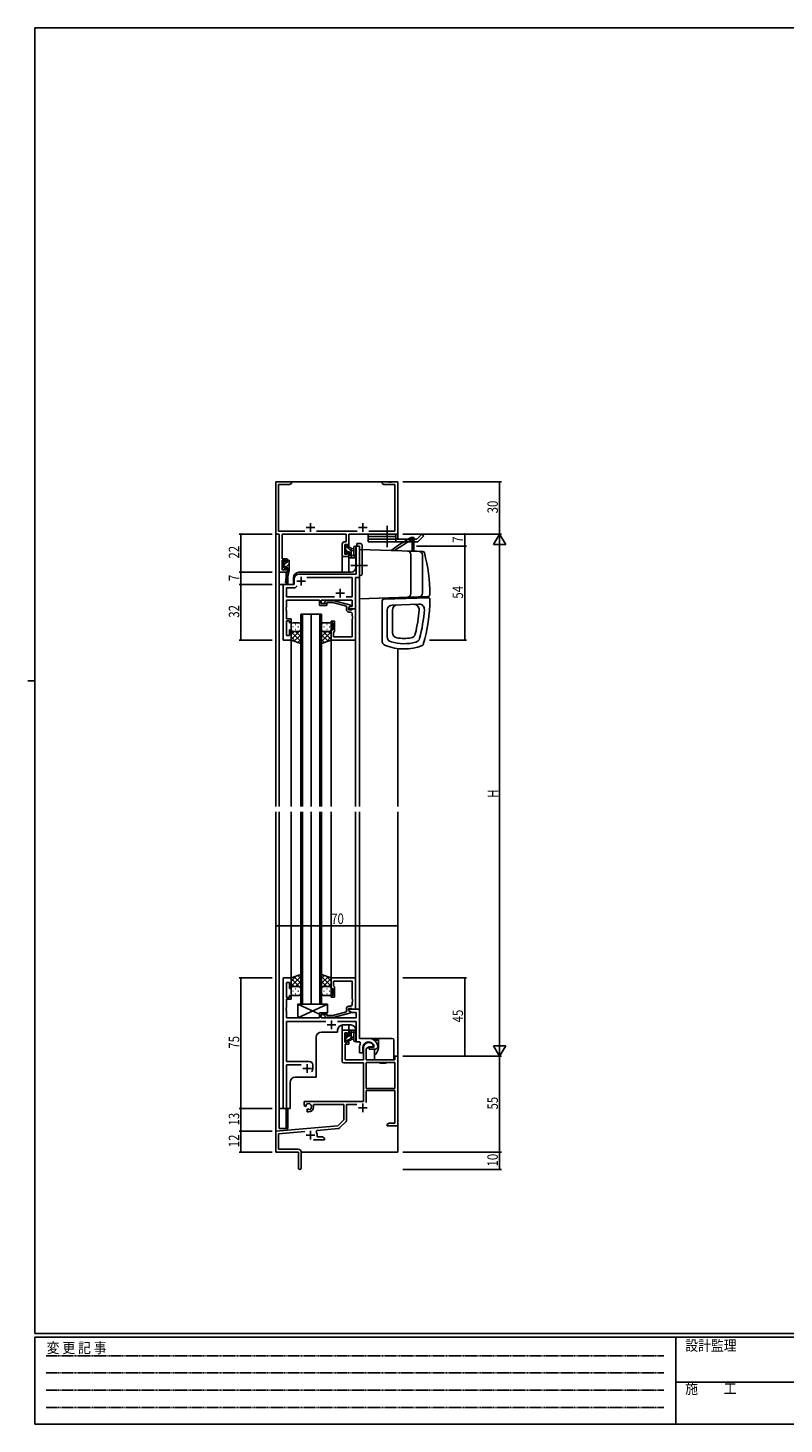
# Model space of a CAD drawing. Extents: x 0 to 1133, y 0 to 806.
# Drawn here: x 0 to 434, y 0 to 802 of the extents above; entities that cross this region are included whole.
import ezdxf

# ---------------------------------------------------------------- set-up
doc = ezdxf.new("R2010")
doc.units = 0
doc.linetypes.add('HIDDEN', pattern=[0.375, 0.25, -0.125])
doc.linetypes.add('YCENTER_1', pattern=[13, 10, -1, 1, -1])
for name, color, linetype in [('YKK_11', 7, 'CONTINUOUS'), ('YKK_12', 2, 'CONTINUOUS'), ('YKK_13', 4, 'CONTINUOUS'), ('YKK_D', 6, 'CONTINUOUS'), ('YKK_ZWAK', 7, 'CONTINUOUS')]:
    doc.layers.add(name, color=color, linetype=linetype)
doc.styles.get("Standard").update_dxf_attribs({"font": 'ROMANS.SHX', "bigfont": 'EXTFONT.SHX'})
doc.styles.add('YKK_OSSTYLE1', font='romans.shx', dxfattribs={"width": 0.9, "bigfont": 'EXTFONT.SHX'})

# ---------------------------------------------------------------- blocks, each defined once
blk = doc.blocks.new('A201')
at = {"layer": 'YKK_ZWAK', "color": 254, "linetype": 'Continuous'}
for p, q in [((571, 410), (21, 410)), ((21, 35), (21, 410)), ((19, 222.5), (21, 222.5)), ((571, 35), (21, 35)), ((544, 34), (21, 34)), ((21, 9), (21, 34)), ((205, 34), (205, 9)), ((21, 9), (544, 9))]:
    blk.add_line(p, q, dxfattribs=at)
at = {"layer": 'YKK_ZWAK', "color": 131, "linetype": 'HIDDEN'}
for p, q in [((24.28, 28.63), (201.57, 28.63)), ((24.28, 23.68), (201.57, 23.68)), ((24.28, 18.74), (201.57, 18.74)), ((24.28, 13.79), (201.57, 13.79))]:
    blk.add_line(p, q, dxfattribs=at)
at = {"layer": 'YKK_ZWAK', "color": 131, "linetype": 'Continuous'}
blk.add_line((205, 21), (297, 21), dxfattribs=at)
at = {"layer": 'YKK_ZWAK', "color": 131, "linetype": 'Continuous', "style": 'YKK_OSSTYLE1', "width": 0.9}
for s, p in [('変 更 記 事', (24.37, 29.39)), ('設計監理', (207.69, 30.05)), ('施\u3000\u3000工', (207.69, 17.68))]:
    blk.add_text(s, height=3, dxfattribs=at).set_placement(p)

msp = doc.modelspace()

# ---------------------------------------------------------------- linework, layer by layer
at = {"layer": 'YKK_11', "color": 0, "linetype": 'ByBlock', "ltscale": 0.5}
for p, q in [((142.3, 511.28), (142.3, 541.28)), ((142.3, 541.28), (151.3, 541.28)), ((143.93, 539.65), (143.93, 512.91)), ((150.2, 539.65), (143.93, 539.65)), ((151.3, 540.28), (150.2, 539.65)), ((151.3, 541.28), (151.3, 540.28)), ((203.3, 541.28), (206.84, 541.28)), ((203.3, 540.28), (203.3, 541.28)), ((204.39, 539.65), (203.3, 540.28)), ((210.67, 539.65), (204.39, 539.65)), ((206.84, 541.28), (207.02, 541.16)), ((207.02, 541.16), (207.57, 541.16)), ((207.57, 541.16), (207.75, 541.28)), ((207.75, 541.28), (207.84, 541.28)), ((207.84, 541.28), (208.02, 541.16)), ((208.02, 541.16), (208.57, 541.16)), ((208.57, 541.16), (208.75, 541.28)), ((208.75, 541.28), (212.3, 541.28)), ((210.67, 512.91), (210.67, 539.65)), ((212.3, 541.28), (212.3, 511.28)), ((144.3, 511.28), (142.3, 511.28)), ((143.93, 512.91), (158.95, 512.91)), ((144.3, 489.28), (144.3, 511.28)), ((182.67, 511.28), (145.93, 511.28)), ((145.93, 511.28), (145.93, 497.08)), ((165.65, 512.91), (188.95, 512.91)), ((180.4, 498.28), (180.4, 505.38)), ((181.9, 506.88), (182.67, 506.88)), ((182.67, 506.88), (182.67, 511.28)), ((212.3, 511.28), (184.3, 511.28)), ((184.3, 511.28), (184.3, 504.08)), ((195.65, 512.91), (210.67, 512.91)), ((184.3, 498.28), (180.4, 498.28)), ((182.03, 505.25), (182.03, 499.78)), ((183.5, 505.25), (182.03, 505.25)), ((182.03, 499.78), (183.5, 499.78)), ((183.5, 504.08), (183.5, 505.25)), ((184.3, 504.08), (183.5, 504.08)), ((183.5, 501.08), (184.3, 501.08)), ((183.5, 499.78), (183.5, 501.08)), ((184.3, 501.08), (184.3, 498.28)), ((188.37, 504.28), (188.37, 493.74)), ((190.3, 504.28), (188.37, 504.28)), ((190.3, 486.28), (190.3, 504.28)), ((148.9, 489.28), (144.3, 489.28)), ((145.93, 497.08), (148.9, 497.08)), ((148.1, 496.28), (145.93, 496.28)), ((145.93, 496.28), (145.93, 490.78)), ((145.93, 490.78), (148.1, 490.78)), ((148.1, 495.18), (148.1, 496.28)), ((148.9, 495.18), (148.1, 495.18)), ((148.1, 490.78), (148.1, 492.18)), ((148.1, 492.18), (148.9, 492.18)), ((148.9, 497.08), (148.9, 495.18)), ((148.9, 492.18), (148.9, 489.28)), ((188.37, 493.74), (188.49, 493.56)), ((188.49, 493.01), (188.37, 492.83)), ((188.37, 492.83), (188.37, 488.28)), ((188.49, 493.56), (188.49, 493.01)), ((146.5, 482.28), (146.5, 450.28)), ((152.8, 482.28), (146.5, 482.28)), ((152.8, 485.28), (152.8, 482.28)), ((154.65, 481.51), (153.5, 480.35)), ((154.65, 481.51), (153.5, 480.35)), ((188.37, 488.28), (155.8, 488.28)), ((186.17, 486.35), (160.04, 486.35)), ((186.17, 475.21), (186.17, 486.35)), ((188.1, 468.28), (188.1, 486.28)), ((188.1, 486.28), (190.3, 486.28)), ((148.43, 480.35), (148.43, 475.21)), ((153.5, 480.35), (148.43, 480.35)), ((148.43, 475.21), (175.95, 475.21)), ((148.43, 469.24), (148.43, 473.28)), ((148.43, 473.28), (167.4, 473.28)), ((167.4, 473.28), (167.4, 470.28)), ((168.4, 473.28), (186.17, 473.28)), ((168.4, 471.28), (168.4, 473.28)), ((182.65, 475.21), (186.17, 475.21)), ((186.17, 473.28), (186.17, 469.58)), ((148.31, 469.06), (148.43, 469.24)), ((148.31, 468.51), (148.31, 469.06)), ((148.43, 468.33), (148.31, 468.51)), ((148.31, 468.06), (148.43, 468.24)), ((148.31, 467.51), (148.31, 468.06)), ((148.43, 467.33), (148.31, 467.51)), ((148.43, 468.24), (148.43, 468.33)), ((148.43, 462.48), (148.43, 467.33)), ((167.4, 470.28), (171.6, 470.28)), ((171.6, 471.28), (168.4, 471.28)), ((170.47, 472.31), (171.25, 473.08)), ((171.25, 473.08), (175.19, 473.08)), ((171.74, 471.88), (171.32, 471.46)), ((171.6, 470.28), (171.6, 471.28)), ((175.03, 471.88), (171.74, 471.88)), ((182.8, 469.8), (175.03, 471.88)), ((175.19, 473.08), (185.3, 470.38)), ((182.8, 467.98), (182.8, 469.8)), ((185.3, 469.78), (184.1, 469.08)), ((184.96, 469.58), (184.1, 469.08)), ((184.1, 469.08), (184.1, 467.78)), ((184.1, 469.08), (184.1, 468.28)), ((184.1, 468.28), (188.1, 468.28)), ((184.1, 467.78), (185.9, 467.78)), ((185.17, 466.48), (184.3, 466.48)), ((186.17, 469.58), (184.96, 469.58)), ((185.3, 470.38), (185.3, 469.78)), ((185.9, 467.78), (186.1, 467.98)), ((186.1, 467.98), (186.4, 468.28)), ((186.17, 464.24), (186.17, 465.48)), ((186.4, 468.28), (188.1, 468.28)), ((188.1, 468.28), (188.1, 450.28)), ((151.1, 462.48), (148.43, 462.48)), ((148.43, 452.98), (148.43, 461.48)), ((148.43, 461.48), (150.1, 461.48)), ((150.1, 461.48), (150.1, 460.28)), ((150.1, 460.28), (151.1, 460.28)), ((151.1, 460.28), (151.1, 462.48)), ((174.1, 461.28), (176.1, 461.28)), ((174.1, 460.28), (174.1, 461.28)), ((175.1, 460.28), (174.1, 460.28)), ((175.1, 456.28), (175.1, 460.28)), ((176.1, 461.28), (176.1, 455.48)), ((186.29, 464.06), (186.17, 464.24)), ((186.17, 463.33), (186.29, 463.51)), ((186.17, 463.24), (186.17, 463.33)), ((186.29, 463.06), (186.17, 463.24)), ((186.17, 462.33), (186.29, 462.51)), ((186.17, 452.21), (186.17, 462.33)), ((186.29, 463.51), (186.29, 464.06)), ((186.29, 462.51), (186.29, 463.06)), ((146.5, 450.28), (151.1, 450.28)), ((150.1, 452.98), (148.43, 452.98)), ((150.1, 456.28), (150.1, 452.98)), ((151.1, 456.28), (150.1, 456.28)), ((151.1, 450.28), (151.1, 456.28)), ((174.1, 450.28), (174.1, 456.28)), ((174.1, 456.28), (175.1, 456.28)), ((188.1, 450.28), (174.1, 450.28)), ((175.6, 454.98), (175.4, 454.78)), ((175.4, 454.78), (175.4, 452.21)), ((175.4, 452.21), (186.17, 452.21)), ((176.1, 455.48), (175.6, 454.98)), ((146.5, 256.28), (146.5, 181.28)), ((151.1, 256.28), (146.5, 256.28)), ((148.43, 245.08), (148.43, 253.58)), ((148.43, 253.58), (150.1, 253.58)), ((150.1, 253.58), (150.1, 250.28)), ((150.1, 250.28), (151.1, 250.28)), ((151.1, 250.28), (151.1, 256.28)), ((188.1, 256.28), (174.1, 256.28)), ((174.1, 256.28), (174.1, 250.28)), ((174.1, 250.28), (175.1, 250.28)), ((175.1, 250.28), (175.1, 246.28)), ((175.4, 254.35), (186.17, 254.35)), ((175.4, 251.78), (175.4, 254.35)), ((175.6, 251.58), (175.4, 251.78)), ((176.1, 251.08), (175.6, 251.58)), ((176.1, 245.28), (176.1, 251.08)), ((186.17, 254.35), (186.17, 244.24)), ((188.1, 238.28), (188.1, 256.28)), ((150.1, 245.08), (148.43, 245.08)), ((148.43, 239.24), (148.43, 244.08)), ((148.43, 244.08), (151.1, 244.08)), ((150.1, 246.28), (150.1, 245.08)), ((151.1, 246.28), (150.1, 246.28)), ((151.1, 244.08), (151.1, 246.28)), ((174.1, 246.28), (174.1, 245.28)), ((175.1, 246.28), (174.1, 246.28)), ((174.1, 245.28), (176.1, 245.28)), ((186.17, 244.24), (186.29, 244.06)), ((186.29, 243.51), (186.17, 243.33)), ((186.17, 243.33), (186.17, 243.24)), ((186.17, 243.24), (186.29, 243.06)), ((186.29, 242.51), (186.17, 242.33)), ((186.17, 242.33), (186.17, 241.08)), ((186.29, 244.06), (186.29, 243.51)), ((186.29, 243.06), (186.29, 242.51)), ((148.31, 239.06), (148.43, 239.24)), ((148.31, 238.51), (148.31, 239.06)), ((148.43, 238.33), (148.31, 238.51)), ((148.31, 238.06), (148.43, 238.24)), ((148.31, 237.51), (148.31, 238.06)), ((148.43, 237.33), (148.31, 237.51)), ((148.43, 238.24), (148.43, 238.33)), ((148.43, 233.28), (148.43, 237.33)), ((167.4, 233.28), (148.43, 233.28)), ((171.6, 236.28), (167.4, 236.28)), ((167.4, 236.28), (167.4, 233.28)), ((168.4, 235.28), (171.6, 235.28)), ((168.4, 233.28), (168.4, 235.28)), ((188.37, 233.28), (168.4, 233.28)), ((170.47, 234.26), (171.25, 233.48)), ((171.25, 233.48), (175.19, 233.48)), ((171.74, 234.68), (171.32, 235.11)), ((171.6, 235.28), (171.6, 236.28)), ((175.03, 234.68), (171.74, 234.68)), ((182.8, 236.76), (175.03, 234.68)), ((175.19, 233.48), (185.3, 236.19)), ((182.8, 238.58), (182.8, 236.76)), ((184.1, 238.78), (185.9, 238.78)), ((184.1, 237.48), (184.1, 238.78)), ((184.1, 238.28), (184.1, 237.48)), ((190.3, 238.28), (184.1, 238.28)), ((185.3, 236.79), (184.1, 237.48)), ((184.1, 237.48), (186.05, 236.35)), ((185.17, 240.08), (184.3, 240.08)), ((185.3, 236.19), (185.3, 236.79)), ((185.9, 238.78), (186.1, 238.58)), ((186.05, 236.35), (188.37, 236.35)), ((186.1, 238.58), (186.4, 238.28)), ((186.4, 238.28), (188.1, 238.28)), ((188.37, 236.35), (188.37, 233.28)), ((190.3, 221.58), (190.3, 238.28)), ((148.43, 208.28), (148.43, 231.35)), ((148.43, 231.35), (170.95, 231.35)), ((177.65, 231.35), (188.37, 231.35)), ((180.4, 208.48), (180.4, 226.28)), ((180.4, 226.28), (184.3, 226.28)), ((182.03, 224.78), (182.03, 219.38)), ((183.5, 224.78), (182.03, 224.78)), ((183.5, 223.48), (183.5, 224.78)), ((184.3, 226.28), (184.3, 223.48)), ((188.37, 231.35), (188.37, 219.58)), ((182.03, 219.38), (183.5, 219.38)), ((182.2, 218.18), (182.2, 209.28)), ((184.3, 218.18), (182.2, 218.18)), ((184.3, 223.48), (183.5, 223.48)), ((183.5, 219.38), (183.5, 220.48)), ((183.5, 220.48), (184.3, 220.48)), ((184.3, 220.48), (184.3, 218.18)), ((188.37, 219.58), (190.52, 219.58)), ((195.6, 221.58), (190.3, 221.58)), ((190.52, 219.58), (190.95, 218.84)), ((195.9, 216.78), (194.23, 215.82)), ((198.17, 216.78), (195.9, 216.78)), ((198.46, 217.17), (198.17, 216.78)), ((198.85, 216.83), (198.55, 216.48)), ((200.8, 217.28), (200.79, 217.34)), ((200.8, 216.78), (200.8, 217.28)), ((182.2, 209.28), (192.6, 209.28)), ((190.3, 216.28), (190.3, 213.28)), ((190.3, 213.28), (192.3, 213.28)), ((192.3, 213.28), (192.3, 216.28)), ((192.6, 209.28), (192.6, 216.28)), ((194.23, 215.82), (194.23, 209.28)), ((194.23, 209.28), (210.67, 209.28)), ((195.9, 216.48), (195.9, 215.28)), ((198.55, 216.48), (195.9, 216.48)), ((195.9, 215.28), (199.3, 215.28)), ((210.67, 211.28), (212.3, 211.28)), ((210.67, 209.28), (210.67, 211.28)), ((212.3, 211.28), (212.3, 171.28)), ((161.5, 208.28), (148.43, 208.28)), ((148.43, 181.28), (148.43, 206.35)), ((148.43, 206.35), (156.95, 206.35)), ((163.5, 204.28), (163.5, 206.28)), ((192.6, 207.48), (181.4, 207.48)), ((192.6, 185.28), (192.6, 207.48)), ((210.67, 207.65), (194.23, 207.65)), ((210.67, 207.65), (194.23, 207.65)), ((194.23, 207.65), (194.23, 192.78)), ((210.67, 192.78), (210.67, 207.65)), ((194.23, 192.78), (210.67, 192.78)), ((158.5, 185.28), (192.6, 185.28)), ((158.5, 182.92), (158.5, 185.28)), ((210.67, 191.58), (194.23, 191.58)), ((194.23, 191.58), (194.23, 184.71)), ((210.67, 172.91), (210.67, 191.58)), ((146.5, 181.28), (148.43, 181.28)), ((159.4, 182.4), (158.5, 182.92)), ((159.75, 182.6), (159.4, 182.4)), ((159.73, 183.56), (159.77, 183.11)), ((159.77, 183.11), (159.75, 182.6)), ((160.3, 180.84), (160.65, 181.04)), ((160.3, 179.28), (160.3, 180.84)), ((161, 179.28), (160.3, 179.28)), ((160.65, 181.04), (161.09, 180.81)), ((161.09, 180.81), (161.47, 180.55)), ((181.3, 183.65), (164, 183.65)), ((164, 183.65), (164, 182.28)), ((181.3, 174.78), (181.3, 183.65)), ((182.93, 183.65), (182.93, 174.52)), ((188.84, 183.65), (182.93, 183.65)), ((142.3, 168.28), (177.91, 171.4)), ((165.82, 168.71), (165.44, 167.94)), ((178.28, 169.8), (165.82, 168.71)), ((177.91, 171.4), (181.3, 174.78)), ((182.63, 173.82), (178.9, 170.08)), ((206.3, 172.28), (207.39, 172.91)), ((206.3, 171.28), (206.3, 172.28)), ((208.34, 171.28), (206.3, 171.28)), ((207.39, 172.91), (210.67, 172.91)), ((208.52, 171.4), (208.34, 171.28)), ((209.07, 171.4), (208.52, 171.4)), ((209.25, 171.28), (209.07, 171.4)), ((209.34, 171.28), (209.25, 171.28)), ((209.52, 171.4), (209.34, 171.28)), ((210.07, 171.4), (209.52, 171.4)), ((210.25, 171.28), (210.07, 171.4)), ((212.3, 171.28), (210.25, 171.28)), ((142.3, 156.28), (142.3, 168.28)), ((158.93, 168.1), (143.93, 166.79)), ((143.93, 166.79), (143.93, 157.91)), ((170.3, 163.28), (163.95, 163.28)), ((166, 165.98), (166, 164.91)), ((166, 164.91), (169.2, 164.91)), ((169.2, 164.91), (170.3, 164.28)), ((170.3, 164.28), (170.3, 163.28)), ((155.3, 156.28), (142.3, 156.28)), ((143.93, 157.91), (155.2, 157.91)), ((155.3, 151.74), (155.3, 156.28)), ((156.8, 156.31), (156.8, 147.03)), ((155.42, 151.56), (155.3, 151.74)), ((155.3, 150.83), (155.42, 151.01)), ((155.3, 147.03), (155.3, 150.83)), ((155.42, 151.01), (155.42, 151.56))]:
    msp.add_line(p, q, dxfattribs=at)
at = {"layer": 'YKK_11', "color": 2, "ltscale": 0.5}
for p, q in [((159.8, 514.98), (164.8, 514.98)), ((162.3, 517.48), (162.3, 512.48)), ((189.8, 514.98), (194.8, 514.98)), ((192.3, 517.48), (192.3, 512.48)), ((154.3, 484.28), (159.3, 484.28)), ((156.8, 486.78), (156.8, 481.78)), ((176.8, 477.28), (181.8, 477.28)), ((179.3, 479.78), (179.3, 474.78)), ((171.8, 229.28), (176.8, 229.28)), ((174.3, 231.78), (174.3, 226.78)), ((157.8, 204.28), (162.8, 204.28)), ((160.3, 206.78), (160.3, 201.78)), ((189.8, 181.58), (194.8, 181.58)), ((192.3, 184.08), (192.3, 179.08)), ((162.3, 168.48), (162.3, 163.48)), ((159.8, 165.98), (164.8, 165.98))]:
    msp.add_line(p, q, dxfattribs=at)
at = {"layer": 'YKK_11', "color": 0, "linetype": 'ByBlock', "ltscale": 0.5}
for centre, radius, start, end in [((181.9, 505.38), 1.5, 90.00001, 179.99999), ((155.8, 485.28), 3, 90.00001, 179.99999), ((170.9, 471.88), 0.6, 134.99999, 315.00001), ((184.3, 467.98), 1.5, 180.00001, 269.99999), ((185.17, 465.48), 1, 0.00001, 89.99999), ((185.17, 241.08), 1, 270.00001, 359.99999), ((170.9, 234.68), 0.6, 44.99999, 225.00001), ((184.3, 238.58), 1.5, 90.00001, 179.99999), ((195.6, 216.28), 5.3, 151.13427, 180), ((195.6, 216.28), 3.3, 9.59404, 179.99999), ((195.6, 216.28), 3, 17.23529, 180), ((195.6, 216.28), 5.3, 11.47836, 89.99999), ((199.3, 216.78), 1.5, 270.00001, 359.99999), ((161.5, 206.28), 2, 0.00001, 89.99999), ((160.3, 204.28), 3.2, 321.63348, 359.99999), ((181.4, 208.48), 1, 180.00001, 269.99999), ((161, 182.28), 1.8, 285.36688, 134.63312), ((161, 182.28), 3, 270.00001, 359.99999), ((178.2, 170.79), 1, 275, 315.00002), ((181.93, 174.52), 1, 315, 359.99999), ((162.3, 165.98), 3.7, 0, 31.96331), ((155.2, 156.31), 1.6, 0.00001, 89.99999), ((156.05, 147.03), 0.75, 179.99999, 0.00001)]:
    msp.add_arc(centre, radius, start, end, dxfattribs=at)
at = {"layer": 'YKK_12', "ltscale": 1.5}
for p, q in [((142.3, 541.28), (142.3, 354.78)), ((142.3, 541.28), (212.3, 541.28)), ((212.3, 508.28), (212.3, 541.28)), ((180.4, 498.28), (180.4, 489.28)), ((184.3, 498.28), (180.4, 498.28)), ((184.3, 498.28), (184.3, 489.28)), ((188.3, 492.28), (188.3, 504.28)), ((190.3, 504.28), (188.3, 504.28)), ((190.3, 504.28), (190.3, 354.78)), ((144.3, 489.58), (144.3, 482.28)), ((148.2, 489.28), (144.3, 489.28)), ((148.2, 489.28), (148.2, 485.63)), ((155.5, 489.28), (185.3, 489.28)), ((144.3, 354.78), (144.3, 482.28)), ((152.5, 482.28), (144.3, 482.28)), ((146.5, 450.28), (146.5, 482.28)), ((148.2, 483.29), (148.2, 482.28)), ((152.5, 486.28), (152.5, 482.28)), ((156.6, 354.78), (156.6, 465.28)), ((156.6, 465.28), (162.6, 465.28)), ((157.6, 465.28), (157.6, 354.78)), ((162.6, 354.78), (162.6, 465.28)), ((162.6, 465.28), (162.6, 354.78)), ((162.6, 465.28), (168.6, 465.28)), ((167.6, 354.78), (167.6, 465.28)), ((168.6, 465.28), (168.6, 354.78)), ((151.1, 450.28), (146.5, 450.28)), ((151.1, 354.78), (151.1, 450.28)), ((174.1, 450.58), (174.1, 354.78)), ((181.1, 450.28), (188.1, 450.28)), ((188.1, 450.28), (188.1, 354.78)), ((212.3, 445.5), (212.3, 354.78)), ((142.3, 351.78), (142.3, 156.28)), ((144.3, 181.28), (144.3, 351.78)), ((151.1, 255.78), (151.1, 351.78)), ((156.6, 241.28), (156.6, 351.78)), ((157.6, 351.78), (157.6, 241.28)), ((162.6, 241.28), (162.6, 351.78)), ((162.6, 351.78), (162.6, 241.28)), ((167.6, 241.28), (167.6, 351.78)), ((168.6, 351.78), (168.6, 241.28)), ((174.1, 351.78), (174.1, 255.98)), ((188.1, 351.78), (188.1, 256.28)), ((190.3, 351.78), (190.3, 221.88)), ((212.3, 351.78), (212.3, 156.28)), ((188.1, 256.28), (181.1, 256.28)), ((162.6, 241.28), (156.6, 241.28)), ((168.6, 241.28), (162.6, 241.28)), ((177.8, 225.18), (168.5, 225.18)), ((177.8, 226.28), (177.8, 225.18)), ((180.4, 226.28), (180.4, 229.26)), ((180.4, 226.28), (184.3, 226.28)), ((185.3, 229.28), (180.8, 229.28)), ((184.3, 226.28), (184.3, 229.28)), ((188.3, 226.28), (188.3, 219.58)), ((165.5, 222.18), (165.5, 199.28)), ((190.3, 219.58), (188.3, 219.58)), ((150.5, 181.28), (150.5, 196.28)), ((153.5, 199.28), (165.5, 199.28)), ((144.3, 181.28), (144.3, 169.78)), ((150.5, 181.28), (144.3, 181.28)), ((148.2, 181.28), (148.2, 169.78)), ((144.3, 169.78), (148.2, 169.78)), ((142.6, 156.28), (142.3, 156.28)), ((212.3, 156.28), (156.8, 156.28))]:
    msp.add_line(p, q, dxfattribs=at)
for centre, start, end in [((155.5, 486.28), 90, 180), ((185.3, 492.28), 270, 0), ((168.5, 222.18), 90, 180), ((180.8, 226.28), 90, 180), ((185.3, 226.28), 0, 90), ((153.5, 196.28), 90, 180)]:
    msp.add_arc(centre, 3, start, end, dxfattribs=at)
at = {"layer": 'YKK_13', "linetype": 'YCENTER_1', "ltscale": 1.5}
for p, q in [((206.3, 503.78), (206.3, 515.91)), ((194.92, 493.28), (185.37, 493.28))]:
    msp.add_line(p, q, dxfattribs=at)
at = {"layer": 'YKK_13', "ltscale": 1.5}
for p, q in [((188.92, 505.78), (190.92, 505.78)), ((188.92, 504.28), (188.92, 505.78)), ((211.3, 511.28), (195.3, 511.28)), ((195.3, 511.28), (195.3, 506.78)), ((211.3, 509.78), (195.3, 509.78)), ((195.3, 508.28), (211.3, 508.28)), ((195.3, 506.78), (223.86, 506.78)), ((210.52, 501.78), (220.54, 508.28)), ((211.3, 511.28), (211.3, 506.78)), ((211.3, 508.28), (223.24, 508.28)), ((220.54, 509.28), (220.04, 509.28)), ((220.54, 509.28), (220.54, 501.48)), ((220.54, 509.28), (221.54, 509.28)), ((220.54, 509.28), (220.54, 508.28)), ((221.54, 508.28), (220.54, 508.28)), ((221.3, 508.28), (221.3, 506.78)), ((221.54, 509.28), (221.54, 501.48)), ((223.86, 506.78), (221.8, 506.78)), ((226.24, 511.28), (223.24, 508.28)), ((227.3, 510.22), (223.86, 506.78)), ((226.24, 511.28), (227.3, 510.22)), ((182.03, 504.38), (182.03, 503.88)), ((182.03, 501.38), (182.03, 500.78)), ((182.11, 500.57), (182.61, 500.07)), ((182.23, 503.68), (182.23, 501.58)), ((182.83, 504.68), (182.33, 504.68)), ((183.13, 503.48), (183.13, 504.38)), ((185.03, 503.48), (183.13, 503.48)), ((183.13, 500.28), (183.13, 500.62)), ((183.59, 501.08), (184.53, 501.08)), ((184.33, 498.58), (184.33, 497.98)), ((184.53, 501.08), (184.53, 498.78)), ((184.63, 497.68), (187.59, 497.68)), ((185.53, 497.68), (185.53, 502.98)), ((185.53, 502.88), (186.67, 502.78)), ((185.53, 501.68), (186.67, 501.79)), ((186.71, 498.88), (185.53, 498.88)), ((187.2, 499.42), (187.2, 503.67)), ((188.33, 498.3), (187.98, 497.87)), ((188.4, 498.49), (188.4, 503.67)), ((188.92, 504.28), (190.42, 504.28)), ((190.3, 503.78), (190.3, 488.88)), ((190.42, 503.78), (190.3, 503.78)), ((190.3, 502.48), (226.66, 501.21)), ((190.3, 474.18), (190.3, 502.18)), ((190.42, 504.28), (190.42, 487.38)), ((190.42, 488.88), (190.42, 503.78)), ((191.92, 504.78), (191.92, 488.38)), ((223.3, 501.48), (218.93, 501.48)), ((219.52, 501.48), (219.55, 501.46)), ((219.8, 499.52), (219.8, 477.04)), ((223.3, 501.48), (223.3, 501.33)), ((226.5, 499.29), (226.5, 477.28)), ((146.7, 495.68), (146.7, 495.18)), ((146.7, 492.78), (146.7, 492.18)), ((146.78, 491.97), (147.28, 491.47)), ((146.9, 494.98), (146.9, 492.98)), ((147.5, 495.98), (147, 495.98)), ((147.8, 494.88), (147.8, 495.68)), ((148.9, 494.88), (147.8, 494.88)), ((147.8, 491.68), (147.8, 492.02)), ((148.26, 492.48), (148.9, 492.48)), ((149.9, 490.29), (148.49, 483.52)), ((148.9, 490.29), (148.88, 490.2)), ((148.9, 495.98), (148.9, 494.88)), ((148.9, 492.48), (148.9, 490.29)), ((149.9, 490.29), (148.9, 490.29)), ((149.6, 496.28), (149.2, 496.28)), ((149.9, 495.98), (149.9, 490.29)), ((148.72, 489.17), (147.9, 483.63)), ((149.2, 486.92), (149.2, 482.28)), ((190.3, 488.88), (190.42, 488.88)), ((190.92, 487.38), (190.3, 487.38)), ((190.3, 474.08), (229.83, 475.46)), ((204.26, 473.82), (229.76, 474.71)), ((209.05, 473.98), (209.05, 474.74)), ((221.55, 475.17), (221.55, 474.42)), ((203.3, 472.82), (203.3, 450.04)), ((206.3, 467.49), (206.3, 452.2)), ((224.49, 471.02), (209.19, 470.49)), ((209.3, 454.59), (209.3, 467.59)), ((151.1, 459.28), (151.1, 456.28)), ((152.02, 457.92), (152.22, 457.92)), ((155.6, 460.28), (152.1, 460.28)), ((153.43, 459.34), (153.63, 459.34)), ((155.05, 457.92), (155.25, 457.92)), ((156.6, 456.28), (156.6, 459.28)), ((168.6, 456.28), (168.6, 459.28)), ((169.6, 460.28), (173.1, 460.28)), ((170.15, 457.92), (169.95, 457.92)), ((171.76, 459.34), (171.56, 459.34)), ((173.18, 457.92), (172.98, 457.92)), ((174.1, 459.28), (174.1, 456.28)), ((151.1, 450.28), (151.1, 456.28)), ((155.72, 455.28), (151.1, 450.66)), ((152.89, 455.28), (151.1, 453.49)), ((151.1, 455.02), (156.6, 449.52)), ((151.1, 452.19), (154.06, 449.23)), ((156.6, 448.32), (151.1, 450.28)), ((152.1, 455.28), (155.7, 455.28)), ((152.5, 455.28), (155.7, 455.28)), ((156.6, 453.34), (152.9, 449.64)), ((153.43, 456.51), (153.63, 456.51)), ((153.66, 455.28), (156.6, 452.34)), ((156.6, 450.51), (154.99, 448.9)), ((156.6, 456.51), (156.6, 448.32)), ((168.6, 456.51), (168.6, 448.32)), ((171.54, 455.28), (168.6, 452.34)), ((174.1, 455.02), (168.6, 449.52)), ((168.6, 453.33), (172.29, 449.64)), ((168.6, 450.51), (170.21, 448.89)), ((168.6, 448.32), (174.1, 450.28)), ((169.48, 455.28), (174.1, 450.66)), ((172.7, 455.28), (169.5, 455.28)), ((173.1, 455.28), (169.5, 455.28)), ((174.1, 452.19), (171.14, 449.23)), ((171.76, 456.51), (171.56, 456.51)), ((172.31, 455.28), (174.1, 453.49)), ((174.1, 450.28), (174.1, 456.28)), ((156.6, 258.25), (151.1, 256.28)), ((151.1, 254.38), (154.06, 257.34)), ((151.1, 251.55), (156.6, 257.05)), ((156.6, 253.23), (152.9, 256.93)), ((156.6, 256.06), (154.98, 257.67)), ((156.6, 250.06), (156.6, 258.25)), ((168.6, 250.06), (168.6, 258.25)), ((168.6, 258.25), (174.1, 256.28)), ((168.6, 256.06), (170.21, 257.67)), ((174.1, 251.55), (168.6, 257.05)), ((168.6, 253.23), (172.29, 256.93)), ((174.1, 254.38), (171.14, 257.34)), ((151.1, 256.28), (151.1, 250.28)), ((155.72, 251.28), (151.1, 255.9)), ((152.89, 251.28), (151.1, 253.08)), ((151.1, 247.28), (151.1, 250.28)), ((152.02, 248.65), (152.22, 248.65)), ((152.1, 251.28), (155.7, 251.28)), ((152.5, 251.28), (155.7, 251.28)), ((153.43, 250.06), (153.63, 250.06)), ((153.66, 251.28), (156.6, 254.22)), ((155.05, 248.65), (155.25, 248.65)), ((156.6, 250.28), (156.6, 247.28)), ((171.54, 251.28), (168.6, 254.22)), ((168.6, 250.28), (168.6, 247.28)), ((169.48, 251.28), (174.1, 255.9)), ((172.7, 251.28), (169.5, 251.28)), ((173.1, 251.28), (169.5, 251.28)), ((170.15, 248.65), (169.95, 248.65)), ((171.76, 250.06), (171.56, 250.06)), ((172.3, 251.28), (174.1, 253.08)), ((173.18, 248.65), (172.98, 248.65)), ((174.1, 256.28), (174.1, 250.28)), ((174.1, 247.28), (174.1, 250.28)), ((155.6, 246.28), (152.1, 246.28)), ((153.43, 247.23), (153.63, 247.23)), ((169.6, 246.28), (173.1, 246.28)), ((171.76, 247.23), (171.56, 247.23)), ((184.33, 225.38), (184.33, 225.98)), ((184.53, 222.88), (184.53, 225.18)), ((184.63, 226.28), (187.59, 226.28)), ((185.53, 226.28), (185.53, 220.98)), ((186.71, 225.08), (185.53, 225.08)), ((188.33, 225.67), (187.98, 226.1)), ((188.4, 225.48), (188.4, 220.3)), ((182.03, 222.58), (182.03, 223.18)), ((182.03, 219.58), (182.03, 220.08)), ((182.11, 223.4), (182.61, 223.9)), ((182.23, 220.28), (182.23, 222.38)), ((182.83, 219.28), (182.33, 219.28)), ((183.13, 223.68), (183.13, 223.34)), ((183.13, 220.48), (183.13, 219.58)), ((185.03, 220.48), (183.13, 220.48)), ((183.59, 222.88), (184.53, 222.88)), ((185.53, 222.28), (186.67, 222.18)), ((185.53, 221.08), (186.67, 221.19)), ((187.2, 224.55), (187.2, 220.3)), ((195.6, 221.58), (192.9, 221.58)), ((195.6, 221.58), (201.2, 221.58)), ((198.69, 220.58), (201.2, 220.58)), ((209.1, 221.58), (201.2, 221.58)), ((201.2, 221.58), (201.2, 220.58)), ((201.2, 220.58), (201.2, 216.28)), ((210.1, 209.28), (210.1, 220.58)), ((198.9, 215.28), (198.9, 211.76)), ((198.9, 211.76), (198.9, 209.28)), ((198.9, 209.28), (209.1, 209.28)), ((209.1, 209.28), (210.1, 209.28)), ((202.08, 207.28), (201.87, 207.65)), ((201.92, 207.65), (202.1, 207.28)), ((202.08, 207.28), (202.1, 207.28)), ((202.1, 207.28), (202.9, 207.28)), ((202.9, 207.28), (203.48, 207.28)), ((203.27, 207.65), (203.48, 207.28)), ((203.48, 207.28), (204.11, 207.28)), ((204.32, 207.65), (204.11, 207.28)), ((204.11, 207.28), (204.7, 207.28)), ((204.7, 207.28), (205.49, 207.28)), ((205.49, 207.28), (205.62, 207.53)), ((205.49, 207.28), (205.51, 207.28)), ((205.72, 207.65), (205.51, 207.28)), ((205.62, 207.53), (205.67, 207.65)), ((149.2, 181.28), (149.2, 169.78)), ((148.2, 169.78), (149.2, 169.78))]:
    msp.add_line(p, q, dxfattribs=at)
at = {"layer": 'YKK_13'}
for p, q in [((182.22, 504.66), (183.13, 503.76)), ((182.23, 502.42), (183.56, 501.09)), ((183.4, 503.48), (185.53, 501.36)), ((184.33, 498.07), (184.71, 497.68)), ((184.53, 500.12), (185.53, 499.12)), ((147.31, 495.98), (146.7, 495.37)), ((148.46, 494.88), (146.9, 493.32)), ((147.8, 491.98), (147.29, 491.47)), ((149.9, 494.08), (148.3, 492.48)), ((149.79, 496.21), (148.9, 495.32)), ((149.9, 491.83), (148.9, 490.83)), ((167.4, 235.4), (154.9, 241.28)), ((171.9, 241.28), (154.9, 233.28)), ((171.9, 241.28), (154.9, 241.28)), ((154.9, 241.28), (154.9, 233.28)), ((171.9, 236.28), (171.9, 241.28)), ((154.9, 233.28), (167.4, 233.28)), ((167.4, 236.28), (171.9, 236.28)), ((167.4, 233.28), (167.4, 236.28)), ((185.19, 226.28), (184.33, 225.42)), ((182.88, 223.98), (182.03, 223.12)), ((184.03, 222.88), (182.23, 221.08)), ((183.13, 219.73), (182.68, 219.28)), ((185.53, 222.13), (183.88, 220.48)), ((185.53, 224.38), (184.53, 223.38))]:
    msp.add_line(p, q, dxfattribs=at)
at = {"layer": 'YKK_13', "ltscale": 1.5}
for centre, radius, start, end in [((190.92, 504.78), 1, 0, 90), ((268.54, 421.83), 100, 119.01414, 126.85831), ((182.33, 504.38), 0.3, 90, 180), ((182.23, 503.88), 0.2, 180, 270), ((182.23, 501.38), 0.2, 90, 180), ((182.33, 500.78), 0.3, 180, 225), ((182.83, 500.28), 0.3, 225, 0), ((182.83, 504.38), 0.3, 0, 90), ((183.13, 501.08), 0.25, 33.05573, 236.94427), ((182.83, 500.62), 0.3, 0, 56.94427), ((183.59, 501.38), 0.3, 213.05573, 270), ((184.53, 498.58), 0.2, 90, 180), ((184.63, 497.98), 0.3, 180, 270), ((185.03, 502.98), 0.5, 0, 90), ((186.63, 502.28), 0.5, 275.09207, 84.90793), ((186.71, 498.58), 0.3, 30, 90), ((187.23, 498.88), 0.3, 210, 63.25632), ((187.8, 503.67), 0.6, 360, 180), ((187.5, 499.42), 0.3, 180, 243.25632), ((187.59, 498.18), 0.5, 270, 320.76546), ((188.1, 498.49), 0.3, 320.76546, 360), ((217.8, 499.52), 2, 0, 88), ((161.05, 421.83), 100, 52.77116, 52.79716), ((224.5, 499.29), 2, 0, 88), ((226.63, 500.21), 1, 15.13356, 88), ((138.3, 476.33), 92.5, 0.08598, 15.13356), ((147, 495.68), 0.3, 90, 180), ((146.9, 495.18), 0.2, 180, 270), ((146.9, 492.78), 0.2, 90, 180), ((147, 492.18), 0.3, 180, 225), ((147.5, 491.68), 0.3, 225, 0), ((147.5, 495.68), 0.3, 0, 90), ((147.8, 492.48), 0.25, 33.05573, 236.94427), ((147.5, 492.02), 0.3, 0, 56.94427), ((148.26, 492.78), 0.3, 213.05573, 270), ((149.02, 489.13), 0.3, 111.55064, 171.55064), ((149.18, 490.15), 0.3, 170.80246, 230.80246), ((149.2, 495.98), 0.3, 90, 180), ((148.8, 489.69), 0.3, 291.55064, 50.80246), ((149.6, 495.98), 0.3, 0, 90), ((148.2, 483.59), 0.3, 171.55064, 348.25019), ((190.92, 488.38), 1, 270, 0), ((204.3, 472.82), 1, 92, 180), ((217.8, 477.04), 2, 272, 0), ((224.5, 477.28), 2, 272, 0), ((140.8, 473.78), 90, 343.23876, 359.95158), ((229.8, 473.71), 1, 359.95158, 92), ((229.8, 476.46), 1, 272, 0.08598), ((209.3, 467.49), 3, 92, 180), ((212.3, 467.59), 3, 92, 180), ((221.58, 467.92), 3, 355.84748, 92), ((140.8, 473.78), 84, 346.2994, 355.84748), ((224.6, 468.02), 3, 356.06801, 92), ((140.8, 473.78), 87, 345.01557, 356.06801), ((152.1, 459.28), 1, 90, 180), ((155.6, 459.28), 1, 0, 90), ((169.6, 459.28), 1, 90.00159, 180.00159), ((173.1, 459.28), 1, 0.00159, 90.00159), ((152.1, 456.28), 1, 180, 270), ((152.1, 456.28), 1, 180, 270), ((155.6, 456.28), 1, 270, 0), ((169.6, 456.28), 1, 180.00159, 270.00159), ((173.1, 456.28), 1, 270.00159, 0.00159), ((173.1, 456.28), 1, 270.00159, 0.00159), ((206.3, 450.04), 3, 180, 249.2406), ((209.3, 452.2), 3, 180, 254.11246), ((215.87, 475.28), 27, 254.11246, 284.65924), ((212.3, 454.59), 3, 180, 260.21218), ((215.87, 475.28), 24, 260.21218, 279.9409), ((219.49, 454.6), 3, 279.9409, 346.2994), ((221.94, 452.06), 3, 284.65924, 345.01557), ((215.87, 475.28), 30, 249.2406, 290.48482), ((226.01, 448.12), 1, 290.48482, 343.23876), ((152.1, 250.28), 1, 90, 180), ((152.1, 250.28), 1, 90, 180), ((155.6, 250.28), 1, 360, 90), ((169.6, 250.28), 1, 89.99841, 179.99841), ((173.1, 250.28), 1, 359.99841, 89.99841), ((173.1, 250.28), 1, 359.99841, 89.99841), ((152.1, 247.28), 1, 180, 270), ((155.6, 247.28), 1, 270, 360), ((169.6, 247.28), 1, 179.99841, 269.99841), ((173.1, 247.28), 1, 269.99841, 359.99841), ((184.63, 225.98), 0.3, 90, 180), ((184.53, 225.38), 0.2, 180, 270), ((186.71, 225.38), 0.3, 270, 330), ((187.23, 225.08), 0.3, 296.74368, 150), ((187.5, 224.55), 0.3, 116.74368, 180), ((187.59, 225.78), 0.5, 39.23454, 90), ((188.1, 225.48), 0.3, 0, 39.23454), ((182.33, 223.18), 0.3, 135, 180), ((182.23, 222.58), 0.2, 180, 270), ((182.23, 220.08), 0.2, 90, 180), ((182.33, 219.58), 0.3, 180, 270), ((182.83, 223.68), 0.3, 0, 135), ((182.83, 219.58), 0.3, 270, 0), ((183.13, 222.88), 0.25, 123.05573, 326.94427), ((182.83, 223.34), 0.3, 303.05573, 0), ((183.59, 222.58), 0.3, 90, 146.94427), ((185.03, 220.98), 0.5, 270, 0), ((186.63, 221.68), 0.5, 275.09207, 84.90793), ((187.8, 220.3), 0.6, 180, 0), ((209.1, 220.58), 1, 0, 90), ((195.6, 216.28), 5.6, 306.10634, 0)]:
    msp.add_arc(centre, radius, start, end, dxfattribs=at)
at = {"layer": 'YKK_D'}
for p, q in [((215.3, 541.28), (271.8, 541.28)), ((270.8, 541.28), (270.8, 511.28)), ((140.3, 511.28), (121.3, 511.28)), ((122.3, 511.28), (122.3, 489.28)), ((215.3, 511.28), (271.8, 511.28)), ((215.3, 511.28), (271.8, 511.28)), ((215.3, 511.28), (251.8, 511.28)), ((250.8, 504.28), (250.8, 511.28)), ((270.8, 511.28), (267.3, 505.22)), ((270.8, 511.28), (270.8, 499.16)), ((270.8, 511.28), (274.3, 505.22)), ((223.11, 504.28), (251.8, 504.28)), ((223.96, 504.28), (251.8, 504.28)), ((250.8, 504.28), (250.8, 450.28)), ((267.3, 505.22), (274.3, 505.22)), ((270.8, 218.28), (270.8, 504.28)), ((140.3, 489.28), (121.3, 489.28)), ((140.3, 489.28), (121.3, 489.28)), ((122.3, 489.28), (122.3, 482.28)), ((140.3, 482.28), (121.3, 482.28)), ((140.3, 482.28), (121.3, 482.28)), ((122.3, 482.28), (122.3, 450.28)), ((140.3, 450.28), (121.3, 450.28)), ((230.61, 450.28), (251.8, 450.28)), ((142.3, 258.28), (142.3, 287.28)), ((212.3, 286.28), (142.3, 286.28)), ((212.3, 258.28), (212.3, 287.28)), ((140.3, 256.28), (121.3, 256.28)), ((122.3, 256.28), (122.3, 181.28)), ((215.3, 256.28), (251.8, 256.28)), ((250.8, 211.28), (250.8, 256.28)), ((270.8, 211.28), (267.3, 217.35)), ((274.3, 217.35), (267.3, 217.35)), ((270.8, 211.28), (270.8, 223.41)), ((270.8, 211.28), (274.3, 217.35)), ((215.3, 211.28), (271.8, 211.28)), ((215.3, 211.28), (271.8, 211.28)), ((215.3, 211.28), (251.8, 211.28)), ((270.8, 156.28), (270.8, 211.28)), ((140.3, 181.28), (121.3, 181.28)), ((140.3, 181.28), (121.3, 181.28)), ((122.3, 168.28), (122.3, 181.28)), ((140.3, 168.28), (121.3, 168.28)), ((140.3, 168.28), (121.3, 168.28)), ((122.3, 168.28), (122.3, 156.28)), ((140.3, 156.28), (121.3, 156.28)), ((215.3, 156.28), (271.8, 156.28)), ((215.3, 156.28), (271.8, 156.28)), ((270.8, 156.28), (270.8, 146.28)), ((215.3, 146.28), (271.8, 146.28))]:
    msp.add_line(p, q, dxfattribs=at)
at = {"layer": 'YKK_D', "linetype": 'ByBlock', "const_width": 0.85}
for points in [[(270.8, 541.18, 1), (270.8, 541.39, 1)], [(122.3, 511.18, 1), (122.3, 511.39, 1)], [(250.8, 511.18, 1), (250.8, 511.39, 1)], [(250.8, 504.18, 1), (250.8, 504.39, 1)], [(250.8, 504.39, 1), (250.8, 504.18, 1)], [(122.3, 489.18, 1), (122.3, 489.39, 1)], [(122.3, 489.39, 1), (122.3, 489.18, 1)], [(122.3, 482.18, 1), (122.3, 482.39, 1)], [(122.3, 482.39, 1), (122.3, 482.18, 1)], [(122.3, 450.39, 1), (122.3, 450.18, 1)], [(250.8, 450.39, 1), (250.8, 450.18, 1)], [(142.4, 286.28, 1), (142.19, 286.28, 1)], [(212.19, 286.28, 1), (212.4, 286.28, 1)], [(122.3, 256.18, 1), (122.3, 256.39, 1)], [(250.8, 256.18, 1), (250.8, 256.39, 1)], [(250.8, 211.39, 1), (250.8, 211.18, 1)], [(122.3, 181.39, 1), (122.3, 181.18, 1)], [(122.3, 181.18, 1), (122.3, 181.39, 1)], [(122.3, 168.39, 1), (122.3, 168.18, 1)], [(122.3, 168.18, 1), (122.3, 168.39, 1)], [(122.3, 156.39, 1), (122.3, 156.18, 1)], [(270.8, 156.18, 1), (270.8, 156.39, 1)], [(270.8, 156.39, 1), (270.8, 156.18, 1)], [(270.8, 146.39, 1), (270.8, 146.18, 1)]]:
    msp.add_lwpolyline(points, format="xyb", close=True, dxfattribs=at)

# ---------------------------------------------------------------- block references
at = {"layer": 'YKK_ZWAK', "xscale": 2, "yscale": 2, "zscale": 2}
msp.add_blockref('A201', (-38, -18), dxfattribs=at)

# ---------------------------------------------------------------- texts
at = {"layer": 'YKK_D', "width": 0.8}
for s, p in [('30', (269.8, 523.15)), ('7', (249.8, 506.24)), ('22', (121.3, 497.19)), ('7', (121.3, 484.24)), ('54', (249.8, 474.14)), ('32', (121.3, 463.2)), ('H', (270, 359.74)), ('45', (249.8, 230.75)), ('75', (121.3, 215.65)), ('55', (269.8, 180.71)), ('13', (121.3, 171.54)), ('12', (121.3, 159.03)), ('10', (269.8, 147.98))]:
    msp.add_text(s, height=6, rotation=90, dxfattribs=at).set_placement(p)
msp.add_text('70', height=6, dxfattribs=at).set_placement((174.1, 287.28))

doc.saveas('drawing.dxf')
